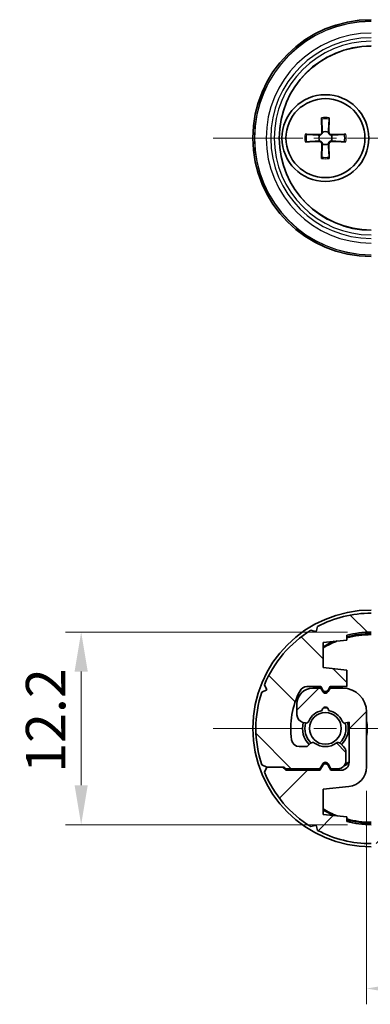
# Model space of a CAD drawing. Units: millimetres. Extents: x 0 to 1659, y 0 to 422.
# Drawn here: x 560 to 582, y 38 to 101 of the extents above; entities that cross this region are included whole.
import ezdxf

# ---------------------------------------------------------------- set-up
doc = ezdxf.new("R2010")
doc.units = ezdxf.units.MM
doc.linetypes.add('CHAIN', pattern=[0.35429999999999995, 0.2362, -0.0295, 0.0591, -0.0295])
doc.layers.get('Defpoints').update_dxf_attribs({"lineweight": 25})
doc.layers.add('Centerline (ISO)', color=7, linetype='Continuous', lineweight=18, true_color=0x80ffff)
doc.layers.add('Hatch (ISO)', color=1, linetype='Continuous', lineweight=18, true_color=0xff0000)
for name, color, linetype, lineweight in [('Dimension (ISO)', 7, 'Continuous', 18), ('Visible (ISO)', 7, 'Continuous', 35), ('Visible Narrow (ISO)', 7, 'Continuous', 25)]:
    doc.layers.add(name, color=color, linetype=linetype, lineweight=lineweight)
doc.styles.add('Note Text (TK)', font='txt')
doc.dimstyles.new('Default - Method 1b (TK)', dxfattribs={"dimtxt": 2.5, "dimasz": 2.5, "dimexe": 1, "dimexo": 1.5, "dimgap": 1, "dimtad": 1, "dimtoh": 1, "dimrnd": 1e-08, "dimdsep": 46, "dimtxsty": 'Note Text (TK)', "dimcen": 0.09, "dimdle": 5, "dimclrd": 100, "dimclre": 100, "dimclrt": 7, "dimadec": 1, "dimazin": 1, "dimtfac": 1, "dimtmove": 0, "dimatfit": 3, "dimfxl": 0, "dimtolj": 1, "dimlwd": -1, "dimlwe": -1, "dimarcsym": 0})

# ---------------------------------------------------------------- blocks, each defined once
blk = doc.blocks.new('*D46')
at = {"layer": 'Defpoints', "color": 0, "transparency": 16777216}
for p in [(581.8285370540514, 61.83819514188482), (563.4673450362135, 49.63819514188482), (581.8285370540514, 49.63819514188482)]:
    blk.add_point(p, dxfattribs=at)
at = {"layer": 'Dimension (ISO)', "color": 100, "transparency": 16777216}
for p, q in [((580.3285370540514, 61.83819514188482), (562.4673450362135, 61.83819514188482)), ((563.4673450362135, 59.33819514188482), (563.4673450362135, 52.13819514188482)), ((580.3285370540514, 49.63819514188482), (562.4673450362135, 49.63819514188482))]:
    blk.add_line(p, q, dxfattribs=at)
for points in [[(563.0506783695469, 59.33819514188482), (563.8840117028801, 59.33819514188482), (563.4673450362135, 61.83819514188482)], [(563.0506783695469, 52.13819514188482), (563.8840117028801, 52.13819514188482), (563.4673450362135, 49.63819514188482)]]:
    blk.add_solid(points, dxfattribs=at)
at = {"layer": 'Dimension (ISO)', "color": 7, "transparency": 16777216, "insert": (561.2173450362134, 52.92569514188479), "char_height": 2.5, "attachment_point": 4, "rotation": 90, "style": 'Note Text (TK)'}
blk.add_mtext('\\A1;12.2', dxfattribs=at)
blk = doc.blocks.new('*D47')
at = {"layer": 'Defpoints', "color": 0, "transparency": 16777216}
for p in [(608.1285370540509, 54.6881951418851), (581.5285370540512, 53.29442959452501), (608.1285370540509, 39.26103561144208)]:
    blk.add_point(p, dxfattribs=at)
at = {"layer": 'Dimension (ISO)', "color": 100, "transparency": 16777216}
for p, q in [((608.1285370540509, 53.1881951418851), (608.1285370540509, 38.26103561144208)), ((581.5285370540512, 51.79442959452501), (581.5285370540512, 38.26103561144208)), ((584.0285370540512, 39.26103561144208), (605.6285370540509, 39.26103561144208))]:
    blk.add_line(p, q, dxfattribs=at)
for points in [[(584.0285370540512, 39.67770227810874), (584.0285370540512, 38.84436894477541), (581.5285370540512, 39.26103561144208)], [(605.6285370540509, 39.67770227810874), (605.6285370540509, 38.84436894477541), (608.1285370540509, 39.26103561144208)]]:
    blk.add_solid(points, dxfattribs=at)
at = {"layer": 'Dimension (ISO)', "color": 7, "transparency": 16777216, "insert": (591.9237075085965, 41.51103561144208), "char_height": 2.5, "attachment_point": 4, "style": 'Note Text (TK)'}
blk.add_mtext('\\A1;26.6', dxfattribs=at)

msp = doc.modelspace()

# ---------------------------------------------------------------- hatches: boundary and pattern name
at = {"layer": 'Hatch (ISO)'}
h = msp.add_hatch(dxfattribs=at)
h.set_pattern_fill('ANSI31', color=256, scale=25.4, angle=90.00021045915, style=0)
h.set_pattern_definition([(135.00021045915, (386.5, -8.000000000000007), (-2.245055783671479, -2.245072276832807), [])])
edge = h.paths.add_edge_path()
edge.add_ellipse((581.8285370540509, 55.73819514188474), major_axis=(-4.44089209850134e-15, 7.300000000000011), ratio=1, start_angle=0, end_angle=27.73439172711652)
edge.add_line((578.4313110991594, 62.19953059296693), (578.3393551770591, 61.86421422684293))
edge.add_line((578.3393551770591, 61.86421422684293), (578.0040388109352, 61.95617014894324))
edge.add_ellipse((581.8285370540509, 55.73819514188479), major_axis=(-3.824498243115801, 6.21797500705846), ratio=1, start_angle=0, end_angle=36.13991020645733)
edge.add_line((575.0728446193026, 58.50417050820391), (575.2179395016354, 58.18819514188458))
edge.add_line((575.2179395016354, 58.18819514188458), (574.901964135316, 58.04310025955184))
edge.add_ellipse((581.8285370540509, 55.73819514188476), major_axis=(-6.926572918734922, 2.304905117667087), ratio=1, start_angle=0, end_angle=36.81103695867834)
edge.add_line((574.901964135316, 53.43329002421768), (575.2179395016356, 53.28819514188488))
edge.add_line((575.2179395016356, 53.28819514188489), (576.2179395016357, 53.28819514188489))
edge.add_line((576.2179395016357, 53.28819514188489), (576.3179395016355, 53.28819514188489))
edge.add_line((576.3179395016355, 53.28819514188489), (576.4179395016354, 53.18819514188493))
edge.add_line((576.4179395016355, 53.18819514188493), (578.578537054051, 53.18819514188493))
edge.add_line((578.578537054051, 53.18819514188493), (578.7553319732941, 53.49441292453405))
edge.add_ellipse((578.9285370540509, 53.39441292453403), major_axis=(-0.1732050807568753, 0.1000000000000223), ratio=1, start_angle=240.0000000000075, end_angle=359.99999999999983, ccw=False)
edge.add_line((579.1017421348079, 53.49441292453403), (579.278537054051, 53.18819514188493))
edge.add_line((579.278537054051, 53.18819514188493), (579.7285370540512, 53.18819514188487))
edge.add_ellipse((579.7285370540512, 53.68819514188492), major_axis=(5.329070518200756e-14, -0.4999999999999982), ratio=1, start_angle=0, end_angle=90.00000000000071)
edge.add_line((580.2285370540512, 53.68819514188498), (580.2285370540512, 54.23108836069809))
edge.add_ellipse((579.7285370540511, 54.23108836069797), major_axis=(0.5000000000000204, 1.226796442210798e-13), ratio=1, start_angle=0, end_angle=44.99999999993913)
edge.add_line((580.0820904446447, 54.58464175129097), (579.8725974334757, 54.79413476246037))
edge.add_ellipse((579.7311760772383, 54.65271340622313), major_axis=(0.1414213562373945, 0.1414213562372241), ratio=1, start_angle=0, end_angle=81.48037574590357)
edge.add_ellipse((578.9285370540509, 55.73819514188488), major_axis=(0.6837295382709763, -0.9246696266752509), ratio=1, start_angle=287.0392485082885, end_angle=360.00000000000017, ccw=False)
edge.add_ellipse((578.1258980308637, 54.65271340622308), major_axis=(0.118909484916696, 0.1608121089869964), ratio=1, start_angle=0, end_angle=81.48037574581356)
edge.add_line((577.9844766746265, 54.79413476246049), (577.8371156978133, 54.64677378564743))
edge.add_ellipse((577.6956943415761, 54.78819514188505), major_axis=(0.1414213562370792, -0.1414213562375311), ratio=1, start_angle=315.0000000000909, end_angle=360.0000000000001, ccw=False)
edge.add_line((577.6956943415761, 54.58819514188506), (577.2746925244251, 54.5881951418849))
edge.add_ellipse((577.2746925244247, 55.08819514188399), major_axis=(3.441691376337986e-13, -0.4999999999999971), ratio=1, start_angle=278.1233302595012, end_angle=360, ccw=False)
edge.add_ellipse((581.8285370540509, 55.73819514188476), major_axis=(-5.048827630671759, -0.720652173912923), ratio=1, start_angle=324.01157647409525, end_angle=360, ccw=False)
edge.add_ellipse((577.7619045405329, 57.88819514188497), major_axis=(-0.4420252732084995, 0.2336956521738377), ratio=1, start_angle=297.8650932662675, end_angle=360.0000000000001, ccw=False)
edge.add_line((577.7619045405329, 58.38819514188497), (578.6285370540511, 58.38819514188548))
edge.add_line((578.628537054051, 58.38819514188548), (578.7553319732942, 58.16857989961454))
edge.add_ellipse((578.928537054051, 58.26857989961444), major_axis=(-0.1732050807569086, -0.09999999999996188), ratio=1, start_angle=0, end_angle=120.0000000000571)
edge.add_line((579.101742134808, 58.16857989961458), (579.2285370540509, 58.38819514188491))
edge.add_line((579.228537054051, 58.38819514188491), (580.2785370540512, 58.38819514188486))
edge.add_line((580.2785370540512, 58.38819514188486), (580.2785370540511, 59.43819514188453))
edge.add_line((580.2785370540511, 59.43819514188453), (578.7785370540514, 59.58819514188456))
edge.add_line((578.7785370540514, 59.58819514188456), (578.7785370540507, 61.18819514188464))
edge.add_line((578.7785370540507, 61.18819514188464), (580.2785370540508, 61.33819514188456))
edge.add_line((580.2785370540508, 61.33819514188456), (580.2785370540507, 61.63798327367385))
edge.add_ellipse((581.8285370540509, 55.73819514188474), major_axis=(-1.550000000000187, 5.899788131789105), ratio=1, start_angle=345.27983463732596, end_angle=360, ccw=False)
edge.add_line((581.8285370540509, 61.83819514188475), (607.8285370540509, 61.83819514188479))
edge.add_ellipse((607.8285370540509, 55.73819514188497), major_axis=(-4.440892098501223e-15, 6.099999999999954), ratio=1, start_angle=345.2798346373272, end_angle=360, ccw=False)
edge.add_line((609.378537054051, 61.63798327367405), (609.378537054051, 61.33819514188473))
edge.add_line((609.378537054051, 61.33819514188473), (610.8785370540511, 61.18819514188481))
edge.add_line((610.8785370540511, 61.18819514188481), (610.8785370540505, 59.58819514188473))
edge.add_line((610.8785370540506, 59.58819514188473), (609.2541574052747, 59.42575717700714))
edge.add_ellipse((609.3785370540509, 58.1819606892447), major_axis=(-0.124379648776265, 1.243796487762491), ratio=1, start_angle=0, end_angle=84.28940686250456)
edge.add_line((608.1285370540509, 58.18196068924458), (608.1285370540509, 54.6881951418851))
edge.add_ellipse((609.6285370540509, 54.68819514188515), major_axis=(-1.500000000000004, -5.939693181744603e-14), ratio=1, start_angle=0, end_angle=89.99999999999594)
edge.add_line((609.6285370540509, 53.18819514188515), (610.428537054051, 53.18819514188538))
edge.add_line((610.428537054051, 53.18819514188538), (610.5553319732942, 53.40781038415587))
edge.add_ellipse((610.7285370540509, 53.30781038415585), major_axis=(-0.1732050807568598, 0.1000000000000467), ratio=1, start_angle=239.9999999999987, end_angle=360.00000000000017, ccw=False)
edge.add_line((610.9017421348078, 53.4078103841558), (611.0285370540511, 53.18819514188504))
edge.add_line((611.0285370540512, 53.18819514188504), (611.528537054051, 53.18819514188504))
edge.add_ellipse((611.5285370540508, 54.1881951418851), major_axis=(-2.220446049250215e-15, -0.9999999999999991), ratio=1, start_angle=0, end_angle=90.00000000000018)
edge.add_line((612.528537054051, 54.1881951418851), (612.528537054051, 54.8722231015194))
edge.add_ellipse((612.0285370540508, 54.8722231015194), major_axis=(0.4999999999999982, -1.110223024625106e-15), ratio=1, start_angle=0, end_angle=75.00000000000612)
edge.add_line((612.1579465766021, 55.35518601466395), (612.0181475150512, 55.39264506030911))
edge.add_ellipse((611.9663837060307, 55.19945989505134), major_axis=(0.05176380902049755, 0.193185165257815), ratio=1, start_angle=0, end_angle=81.48037574585473)
edge.add_ellipse((610.7285370540509, 55.73819514188482), major_axis=(1.054461962798088, -0.4589226176731789), ratio=1, start_angle=303.49670820525455, end_angle=360.00000000000006, ccw=False)
edge.add_ellipse((610.7285370540509, 54.58819514188479), major_axis=(0.1992424215198164, 0.01739130434785797), ratio=1, start_angle=170.0229160488695, end_angle=360.00000000000006, ccw=False)
edge.add_ellipse((610.7285370540509, 55.73819514188482), major_axis=(-0.1992424215198008, -1.132608695652171), ratio=1, start_angle=303.4967082052682, end_angle=359.9999999999993, ccw=False)
edge.add_ellipse((609.4906904020712, 55.19945989505106), major_axis=(0.1833846891822733, 0.07981262916055724), ratio=1, start_angle=5.088887490341627e-14, end_angle=81.48037574587367)
edge.add_line((609.4389265930506, 55.39264506030885), (609.2285370540509, 55.3362713532378))
edge.add_line((609.228537054051, 55.3362713532378), (609.228537054051, 57.88819514188514))
edge.add_ellipse((609.7285370540509, 57.8881951418852), major_axis=(-0.499999999999996, -5.953570969552407e-14), ratio=1, start_angle=269.999999999986, end_angle=360.0000000000001, ccw=False)
edge.add_line((609.7285370540509, 58.3881951418852), (610.3785370540508, 58.38819514188508))
edge.add_line((610.3785370540508, 58.38819514188508), (610.5553319732942, 58.08197735923604))
edge.add_ellipse((610.728537054051, 58.18197735923604), major_axis=(-0.1732050807568863, -0.09999999999999877), ratio=1, start_angle=0, end_angle=119.9999999999927)
edge.add_line((610.9017421348079, 58.08197735923601), (611.0785370540509, 58.38819514188508))
edge.add_line((611.0785370540509, 58.38819514188508), (613.2391346064659, 58.3881951418852))
edge.add_line((613.2391346064659, 58.3881951418852), (613.4391346064663, 58.18819514188481))
edge.add_line((613.4391346064664, 58.18819514188481), (614.4391346064663, 58.18819514188481))
edge.add_line((614.4391346064663, 58.18819514188481), (614.5842294887992, 58.50417050820408))
edge.add_ellipse((607.8285370540509, 55.73819514188493), major_axis=(6.755692434748302, 2.765975366319148), ratio=1, start_angle=0, end_angle=36.13991020645056)
edge.add_line((611.6530352971674, 61.95617014894295), (611.3177189310431, 61.86421422684274))
edge.add_line((611.3177189310433, 61.86421422684275), (611.2257630089431, 62.19953059296677))
edge.add_ellipse((607.8285370540509, 55.73819514188495), major_axis=(3.397225954892145, 6.461335451081823), ratio=1, start_angle=0, end_angle=27.73439172712212)
edge.add_line((607.8285370540509, 63.03819514188492), (581.8285370540509, 63.03819514188475))
h = msp.add_hatch(dxfattribs=at)
h.set_pattern_fill('ANSI31', color=256, scale=25.4, style=0)
h.set_pattern_definition([(45, (386.5, -8.000000000000007), (-2.245064030267288, 2.245064030267288), [])])
edge = h.paths.add_edge_path()
edge.add_ellipse((607.8285370540511, 55.73819514188485), major_axis=(4.440892098500632e-15, -7.300000000000011), ratio=1, start_angle=0, end_angle=27.73439172711652)
edge.add_line((611.2257630089426, 49.27685969080266), (611.3177189310429, 49.61217605692666))
edge.add_line((611.3177189310429, 49.61217605692666), (611.6530352971669, 49.52022013482635))
edge.add_ellipse((607.8285370540511, 55.73819514188479), major_axis=(3.824498243115801, -6.21797500705846), ratio=1, start_angle=0, end_angle=36.13991020645732)
edge.add_line((614.5842294887995, 52.97221977556568), (614.4391346064666, 53.28819514188501))
edge.add_line((614.4391346064666, 53.288195141885), (614.755109972786, 53.43329002421773))
edge.add_ellipse((607.8285370540511, 55.73819514188482), major_axis=(6.926572918734922, -2.304905117667087), ratio=1, start_angle=2.178462110591451e-15, end_angle=36.81103695867838)
edge.add_line((614.755109972786, 58.0431002595519), (614.4391346064665, 58.1881951418847))
edge.add_line((614.4391346064665, 58.1881951418847), (613.4391346064664, 58.1881951418847))
edge.add_line((613.4391346064664, 58.1881951418847), (613.3391346064666, 58.1881951418847))
edge.add_line((613.3391346064666, 58.1881951418847), (613.2391346064667, 58.28819514188466))
edge.add_line((613.2391346064666, 58.28819514188466), (611.078537054051, 58.28819514188466))
edge.add_line((611.0785370540511, 58.28819514188466), (610.901742134808, 57.98197735923554))
edge.add_ellipse((610.7285370540511, 58.08197735923556), major_axis=(0.1732050807568753, -0.1000000000000223), ratio=1, start_angle=240.0000000000075, end_angle=360, ccw=False)
edge.add_line((610.5553319732942, 57.98197735923556), (610.3785370540511, 58.28819514188466))
edge.add_line((610.3785370540511, 58.28819514188466), (609.9285370540508, 58.28819514188472))
edge.add_ellipse((609.9285370540508, 57.78819514188466), major_axis=(-5.329070518200751e-14, 0.4999999999999982), ratio=1, start_angle=0, end_angle=90.00000000000071)
edge.add_line((609.4285370540508, 57.78819514188461), (609.4285370540508, 57.2453019230715))
edge.add_ellipse((609.9285370540509, 57.24530192307162), major_axis=(-0.5000000000000204, -1.226796442210798e-13), ratio=1, start_angle=0, end_angle=44.99999999993913)
edge.add_line((609.5749836634574, 56.89174853247862), (609.7844766746264, 56.68225552130922))
edge.add_ellipse((609.9258980308638, 56.82367687754645), major_axis=(-0.1414213562373945, -0.1414213562372241), ratio=1, start_angle=0, end_angle=81.48037574590357)
edge.add_ellipse((610.7285370540511, 55.73819514188472), major_axis=(-0.6837295382709763, 0.9246696266752509), ratio=1, start_angle=287.0392485082885, end_angle=360.00000000000017, ccw=False)
edge.add_ellipse((611.5311760772383, 56.82367687754651), major_axis=(-0.118909484916696, -0.1608121089869964), ratio=1, start_angle=0, end_angle=81.48037574581356)
edge.add_line((611.6725974334755, 56.68225552130908), (611.8199584102888, 56.82961649812216))
edge.add_ellipse((611.961379766526, 56.68819514188453), major_axis=(-0.1414213562370792, 0.1414213562375311), ratio=1, start_angle=315.0000000000909, end_angle=360.0000000000001, ccw=False)
edge.add_line((611.9613797665261, 56.88819514188452), (612.3823815836771, 56.88819514188467))
edge.add_ellipse((612.3823815836774, 56.3881951418856), major_axis=(-3.441691376337986e-13, 0.4999999999999971), ratio=1, start_angle=278.1233302595012, end_angle=360, ccw=False)
edge.add_ellipse((607.8285370540511, 55.73819514188482), major_axis=(5.048827630671759, 0.720652173912923), ratio=1, start_angle=324.01157647409525, end_angle=360, ccw=False)
edge.add_ellipse((611.8951695675693, 53.58819514188462), major_axis=(0.4420252732084995, -0.2336956521738377), ratio=1, start_angle=297.8650932662675, end_angle=360.0000000000001, ccw=False)
edge.add_line((611.8951695675693, 53.08819514188461), (611.0285370540512, 53.0881951418841))
edge.add_line((611.0285370540512, 53.08819514188411), (610.9017421348079, 53.30781038415505))
edge.add_ellipse((610.728537054051, 53.20781038415515), major_axis=(0.1732050807569086, 0.09999999999996188), ratio=1, start_angle=0, end_angle=120.0000000000571)
edge.add_line((610.5553319732941, 53.30781038415501), (610.4285370540512, 53.08819514188468))
edge.add_line((610.4285370540512, 53.08819514188468), (609.3785370540509, 53.08819514188473))
edge.add_line((609.3785370540509, 53.08819514188473), (609.378537054051, 52.03819514188506))
edge.add_line((609.378537054051, 52.03819514188506), (610.8785370540506, 51.88819514188503))
edge.add_line((610.8785370540508, 51.88819514188502), (610.8785370540513, 50.28819514188494))
edge.add_line((610.8785370540513, 50.28819514188495), (609.3785370540512, 50.13819514188503))
edge.add_line((609.3785370540513, 50.13819514188502), (609.3785370540513, 49.83840701009574))
edge.add_ellipse((607.8285370540511, 55.73819514188485), major_axis=(1.550000000000187, -5.899788131789105), ratio=1, start_angle=345.279834637326, end_angle=360, ccw=False)
edge.add_line((607.8285370540511, 49.63819514188484), (581.8285370540511, 49.63819514188479))
edge.add_ellipse((581.8285370540511, 55.73819514188462), major_axis=(4.44089209850063e-15, -6.099999999999954), ratio=1, start_angle=345.2798346373272, end_angle=360, ccw=False)
edge.add_line((580.2785370540511, 49.83840701009554), (580.2785370540511, 50.13819514188486))
edge.add_line((580.2785370540511, 50.13819514188486), (578.778537054051, 50.28819514188478))
edge.add_line((578.778537054051, 50.28819514188477), (578.7785370540515, 51.88819514188485))
edge.add_line((578.7785370540515, 51.88819514188485), (580.4029167028275, 52.05063310676245))
edge.add_ellipse((580.2785370540512, 53.29442959452489), major_axis=(0.124379648776265, -1.243796487762491), ratio=1, start_angle=0, end_angle=84.28940686250456)
edge.add_line((581.5285370540512, 53.294429594525), (581.5285370540512, 56.78819514188449))
edge.add_ellipse((580.0285370540512, 56.78819514188442), major_axis=(1.500000000000004, 5.939693181744587e-14), ratio=1, start_angle=0, end_angle=89.99999999999595)
edge.add_line((580.0285370540512, 58.28819514188444), (579.228537054051, 58.28819514188421))
edge.add_line((579.2285370540511, 58.28819514188421), (579.101742134808, 58.06857989961372))
edge.add_ellipse((578.9285370540512, 58.16857989961374), major_axis=(0.1732050807568598, -0.1000000000000467), ratio=1, start_angle=239.9999999999987, end_angle=360.0000000000002, ccw=False)
edge.add_line((578.7553319732942, 58.06857989961379), (578.628537054051, 58.28819514188455))
edge.add_line((578.628537054051, 58.28819514188455), (578.1285370540512, 58.28819514188455))
edge.add_ellipse((578.1285370540512, 57.28819514188449), major_axis=(2.220446049250312e-15, 0.9999999999999991), ratio=1, start_angle=0, end_angle=90.00000000000018)
edge.add_line((577.1285370540512, 57.28819514188449), (577.1285370540512, 56.60416718225019))
edge.add_ellipse((577.6285370540512, 56.60416718225019), major_axis=(-0.4999999999999982, 1.110223024625156e-15), ratio=1, start_angle=0, end_angle=75.00000000000612)
edge.add_line((577.4991275315, 56.12120426910564), (577.6389265930509, 56.08374522346048))
edge.add_ellipse((577.6906904020714, 56.27693038871825), major_axis=(-0.05176380902049755, -0.193185165257815), ratio=1, start_angle=0, end_angle=81.48037574585473)
edge.add_ellipse((578.9285370540512, 55.73819514188476), major_axis=(-1.054461962798088, 0.4589226176731789), ratio=1, start_angle=303.49670820525455, end_angle=360.00000000000006, ccw=False)
edge.add_ellipse((578.9285370540512, 56.8881951418848), major_axis=(-0.1992424215198164, -0.01739130434785797), ratio=1, start_angle=170.0229160488695, end_angle=360.00000000000006, ccw=False)
edge.add_ellipse((578.9285370540512, 55.73819514188477), major_axis=(0.1992424215198008, 1.132608695652171), ratio=1, start_angle=303.4967082052682, end_angle=359.9999999999993, ccw=False)
edge.add_ellipse((580.1663837060308, 56.27693038871853), major_axis=(-0.1833846891822733, -0.07981262916055724), ratio=1, start_angle=5.088887490341627e-14, end_angle=81.48037574587367)
edge.add_line((580.2181475150514, 56.08374522346073), (580.4285370540512, 56.14011893053179))
edge.add_line((580.4285370540512, 56.14011893053179), (580.4285370540512, 53.58819514188445))
edge.add_ellipse((579.9285370540512, 53.58819514188439), major_axis=(0.499999999999996, 5.953570969552402e-14), ratio=1, start_angle=269.999999999986, end_angle=360, ccw=False)
edge.add_line((579.9285370540512, 53.08819514188439), (579.2785370540513, 53.0881951418845))
edge.add_line((579.2785370540513, 53.0881951418845), (579.1017421348079, 53.39441292453355))
edge.add_ellipse((578.928537054051, 53.29441292453355), major_axis=(0.1732050807568863, 0.09999999999999877), ratio=1, start_angle=0, end_angle=119.9999999999927)
edge.add_line((578.7553319732941, 53.39441292453358), (578.5785370540511, 53.0881951418845))
edge.add_line((578.5785370540511, 53.0881951418845), (576.4179395016362, 53.08819514188438))
edge.add_line((576.4179395016362, 53.08819514188439), (576.2179395016358, 53.28819514188478))
edge.add_line((576.2179395016357, 53.28819514188478), (575.2179395016358, 53.28819514188478))
edge.add_line((575.2179395016358, 53.28819514188478), (575.0728446193028, 52.97221977556551))
edge.add_ellipse((581.8285370540511, 55.73819514188465), major_axis=(-6.755692434748302, -2.765975366319148), ratio=1, start_angle=0, end_angle=36.13991020645056)
edge.add_line((578.0040388109346, 49.52022013482662), (578.3393551770589, 49.61217605692683))
edge.add_line((578.3393551770589, 49.61217605692683), (578.4313110991591, 49.27685969080282))
edge.add_ellipse((581.8285370540511, 55.73819514188464), major_axis=(-3.397225954892145, -6.461335451081823), ratio=1, start_angle=0, end_angle=27.73439172712212)
edge.add_line((581.8285370540511, 48.43819514188467), (607.8285370540511, 48.43819514188484))

# ---------------------------------------------------------------- linework, layer by layer
at = {"layer": 'Centerline (ISO)', "linetype": 'CHAIN', "ltscale": 23.99096870422363}
for p, q in [((571.8285370540511, 93.13594426532921), (617.8285370540511, 93.13594426532913)), ((571.828537054051, 55.73819514188478), (617.8285370540511, 55.7381951418847))]:
    msp.add_line(p, q, dxfattribs=at)
at = {"layer": 'Visible (ISO)'}
for p, q in [((578.6871104580393, 94.42290147113508), (578.7086404676496, 93.51416608025795)), ((579.169963650063, 94.42290147113508), (579.1484336404526, 93.51416608025795)), ((577.641579848244, 93.3773708613397), (578.5503152391211, 93.35584085172943)), ((580.2154942598584, 93.3773708613397), (579.3067588689812, 93.35584085172943)), ((577.641579848244, 92.89451766931614), (578.5503152391211, 92.91604767892642)), ((578.6871104580393, 91.84898705952074), (578.7086404676496, 92.75772245039789)), ((579.169963650063, 91.84898705952074), (579.1484336404526, 92.75772245039789)), ((580.2154942598584, 92.89451766931614), (579.3067588689812, 92.91604767892642)), ((578.3393551770592, 61.86421422684293), (578.0040388109353, 61.95617014894322)), ((578.4313110991595, 62.19953059296692), (578.3393551770592, 61.86421422684293)), ((578.7785370540508, 61.18819514188464), (580.278537054051, 61.33819514188455)), ((578.7785370540515, 59.58819514188456), (578.7785370540508, 61.18819514188464)), ((580.278537054051, 61.33819514188455), (580.278537054051, 61.63798327367383)), ((580.2785370540512, 59.43819514188453), (578.7785370540515, 59.58819514188456)), ((580.2785370540513, 58.38819514188486), (580.2785370540512, 59.43819514188453)), ((575.2179395016357, 58.18819514188458), (574.9019641353162, 58.04310025955184)), ((575.0728446193028, 58.50417050820391), (575.2179395016357, 58.18819514188458)), ((577.761904540533, 58.38819514188497), (578.6285370540511, 58.38819514188548)), ((578.628537054051, 58.28819514188455), (578.1285370540512, 58.28819514188455)), ((578.6285370540511, 58.38819514188548), (578.7553319732943, 58.16857989961454)), ((578.7553319732941, 58.0685798996137), (578.628537054051, 58.28819514188455)), ((579.1017421348082, 58.16857989961454), (579.2285370540511, 58.38819514188491)), ((579.2285370540511, 58.2881951418842), (579.101742134808, 58.0685798996137)), ((579.2285370540511, 58.38819514188491), (580.2785370540513, 58.38819514188486)), ((580.0285370540512, 58.28819514188444), (579.2285370540511, 58.2881951418842)), ((577.1285370540512, 57.28819514188449), (577.1285370540512, 56.60416718225017)), ((581.5285370540512, 53.294429594525), (581.5285370540512, 56.78819514188449)), ((580.2181475150514, 56.0837452234608), (580.4285370540512, 56.14011893053179)), ((580.4285370540512, 56.14011893053179), (580.4285370540512, 53.58819514188444)), ((577.4991275315, 56.12120426910563), (577.6389265930509, 56.08374522346048)), ((577.6956943415762, 54.5881951418849), (577.2746925244252, 54.5881951418849)), ((577.9844766746268, 54.79413476246048), (577.8371156978134, 54.64677378564743)), ((580.0820904446449, 54.58464175129102), (579.8725974334759, 54.79413476246037)), ((580.2285370540515, 53.68819514188498), (580.2285370540513, 54.23108836069809)), ((574.9019641353162, 53.43329002421769), (575.2179395016358, 53.28819514188489)), ((575.2179395016358, 53.28819514188477), (575.0728446193028, 52.9722197755655)), ((576.2179395016357, 53.28819514188477), (575.2179395016358, 53.28819514188477)), ((575.2179395016358, 53.28819514188489), (576.3179395016357, 53.28819514188489)), ((576.4179395016362, 53.08819514188438), (576.2179395016357, 53.28819514188477)), ((576.3179395016357, 53.28819514188489), (576.4179395016356, 53.18819514188493)), ((576.4179395016356, 53.18819514188493), (578.5785370540511, 53.18819514188493)), ((578.5785370540511, 53.0881951418845), (576.4179395016362, 53.08819514188438)), ((578.5785370540511, 53.18819514188493), (578.7553319732942, 53.49441292453406)), ((578.7553319732941, 53.39441292453356), (578.5785370540511, 53.0881951418845)), ((579.1017421348081, 53.49441292453403), (579.2785370540512, 53.18819514188493)), ((579.2785370540513, 53.0881951418845), (579.1017421348079, 53.39441292453355)), ((579.2785370540512, 53.18819514188493), (579.7285370540515, 53.18819514188487)), ((579.928537054051, 53.0881951418845), (579.2785370540513, 53.0881951418845)), ((578.7785370540515, 51.88819514188485), (580.4029167028275, 52.05063310676245)), ((578.778537054051, 50.28819514188477), (578.7785370540515, 51.88819514188485)), ((580.2785370540511, 50.13819514188486), (578.778537054051, 50.28819514188477)), ((580.2785370540511, 49.83840701009553), (580.2785370540511, 50.13819514188486)), ((578.0040388109346, 49.52022013482662), (578.3393551770589, 49.61217605692683)), ((578.3393551770589, 49.61217605692683), (578.431311099159, 49.27685969080282))]:
    msp.add_line(p, q, dxfattribs=at)
for centre, radius in [((578.928537054051, 93.13594426532771), 2.750000000000004), ((578.9285370540512, 93.13594426532791), 2.500000000000005), ((578.928537054051, 55.73819514188476), 1.005000000000002)]:
    msp.add_circle(centre, radius, dxfattribs=at)
for centre, radius, start, end in [((581.8285370540511, 93.13594426532919), 7.50000000000001, 90, 270), ((581.8285370540511, 93.13594426532771), 5.823935049303178, 90, 270), ((578.9285370540512, 93.13594426532842), 0.4118862002178216, 152.4107135490762, 207.5892864509254), ((578.5539795092208, 93.51050181015827), 0.1547043597882537, 268.6427864907437, 1.357213509250166), ((578.9285370540512, 93.13594426532842), 0.4118862002178217, 62.41071354907126, 117.5892864509221), ((579.3030945988814, 93.51050181015827), 0.1547043597882537, 178.6427864907434, 271.3572135092432), ((578.9285370540512, 93.13594426532842), 0.411886200217822, 332.4107135490761, 27.58928645092548), ((578.5539795092208, 92.76138672049757), 0.1547043597882537, 358.6427864907433, 91.35721350924322), ((578.9285370540512, 93.13594426532842), 0.4118862002178217, 242.4107135490713, 297.589286450922), ((579.3030945988814, 92.76138672049757), 0.1547043597882538, 88.64278649074376, 181.3572135092501), ((581.828537054051, 55.73819514188475), 7.50000000000001, 90, 270), ((581.8285370540511, 55.73819514188474), 7.300000000000003, 90, 117.7343917271165), ((581.828537054051, 55.73819514188479), 7.299999999999933, 121.5944815206594, 157.7343917271177), ((581.8285370540511, 55.73819514188474), 6.100000000000007, 90, 104.7201653626729), ((581.828537054051, 55.73819514188477), 5.942398285736878, 111.2047083108921, 120.8812740348422), ((581.8285370540511, 55.7381951418846), 6.000000000000197, 113.0787256955971, 120.5528775483601), ((581.828537054051, 55.73819514188474), 6.00000000000002, 90, 104.9711909959508), ((581.828537054051, 55.73819514188468), 5.942398285736962, 90, 105.119759100575), ((581.8285370540511, 55.73819514188476), 7.299999999999986, 161.5944815206601, 198.4055184793393), ((581.8285370540511, 55.73819514188476), 5.099999999999994, 152.1349067337235, 188.1233302596285), ((578.1285370540512, 57.28819514188449), 0.9999999999999992, 90, 180), ((577.761904540533, 57.88819514188497), 0.5000000000000028, 90, 152.134906733731), ((578.928537054051, 55.73819514188478), 2.647601714263103, 96.27648795768316, 105.6057014998604), ((578.928537054051, 55.73819514188496), 2.589999999999807, 95.71528606244098, 100.0827330915828), ((578.9285370540512, 58.26857989961444), 0.1999999999999984, 209.9999999999873, 330.0000000000428), ((578.9285370540512, 58.16857989961373), 0.1999999999999991, 209.9999999999823, 329.9999999999837), ((578.928537054051, 55.73819514188497), 2.589999999999797, 79.91726690837764, 84.28471393755903), ((578.928537054051, 55.73819514188484), 2.647601714263041, 74.39429850012263, 83.72351204231684), ((580.0285370540512, 56.78819514188442), 1.500000000000004, 0, 90), ((578.9285370540515, 55.7381951418842), 2.590000000000774, 131.7222316528321, 136.474108957062), ((578.9285370540506, 55.73819514188526), 2.647601714262452, 128.7553636403856, 133.6017797447452), ((578.9285370540512, 55.73819514188476), 1.149999999999999, 99.97708395110962, 156.4803757458566), ((578.9285370540512, 56.88819514188479), 0.2, 355.011458024434, 184.9885419755609), ((578.928537054051, 55.73819514188475), 1.30000000000001, 83.79798075507254, 96.20201924491764), ((578.9285370540512, 55.73819514188476), 1.149999999999995, 23.51962425415715, 80.02291604889035), ((577.6285370540512, 56.60416718225017), 0.4999999999999982, 180, 255.0000000000055), ((577.6906904020714, 56.27693038871823), 0.1999999999999994, 255.0000000000021, 336.4803757458542), ((580.1663837060308, 56.27693038871852), 0.1999999999999989, 203.5196242541457, 285.0000000000182), ((578.928537054051, 55.73819514188476), 2.647601714263123, 349.1188338009551, 10.88116619904546), ((578.928537054051, 55.73819514188476), 1.450000000000002, 165.0000000000014, 224.9999999999896), ((578.928537054051, 55.73819514188476), 1.300000000000001, 164.8631375070231, 225.136862492973), ((578.928537054051, 55.73819514188476), 1.300000000000001, 314.8631375070274, 15.13686249298982), ((578.928537054051, 55.73819514188476), 1.450000000000008, 315.0000000000048, 15.00000000001097), ((577.2746925244248, 55.08819514188399), 0.4999999999999966, 188.1233302595419, 270.0000000000391), ((577.6956943415762, 54.78819514188505), 0.199999999999993, 269.9999999999902, 314.9999999999083), ((578.1258980308639, 54.65271340622308), 0.1999999999999982, 53.51962425414105, 134.9999999999506), ((578.9285370540512, 55.73819514188488), 1.149999999999992, 233.5196242541451, 306.480375745859), ((579.7311760772384, 54.65271340622314), 0.1999999999999989, 44.99999999996656, 126.4803757458763), ((579.7285370540512, 54.23108836069797), 0.5000000000000199, 0, 44.99999999995334), ((579.7285370540515, 53.68819514188492), 0.4999999999999977, 270.0000000000032, 0), ((581.8285370540582, 55.73819514188813), 6.000000000007936, 204.7457101148326, 206.210269464197), ((581.8285370540235, 55.73819514187143), 5.942398285706297, 205.4117052485992, 206.4840007018224), ((578.928537054051, 55.73819514188482), 2.647601714263172, 254.3942985001431, 262.703884874627), ((578.928537054051, 55.73819514188521), 2.590000000000451, 259.917266908424, 263.2380707762744), ((578.9285370540512, 53.39441292453404), 0.1999999999999998, 30.00000000000097, 149.9999999999924), ((578.928537054051, 53.29441292453355), 0.1999999999999982, 30.00000000000097, 149.9999999999957), ((578.928537054051, 55.73819514188489), 2.590000000000139, 276.7619292237289, 280.082733091576), ((578.928537054051, 55.73819514188472), 2.647601714263085, 277.2961151253763, 285.6057014998503), ((579.9285370540512, 53.58819514188438), 0.499999999999996, 269.9999999999968, 0), ((578.9285370540509, 55.7381951418849), 2.64760171426329, 296.6361496162598, 304.4824036572255), ((578.928537054051, 55.73819514188471), 2.589999999999939, 298.8495489483605, 305.3908210554283), ((580.2785370540512, 53.29442959452489), 1.250000000000006, 275.7105931375006, 0), ((581.8285370540511, 55.73819514188465), 7.299999999999985, 202.2656082728821, 238.4055184793331), ((581.8285370540509, 55.7381951418845), 5.942398285736607, 239.1187259651583, 248.7952916891113), ((581.8285370540509, 55.73819514188451), 5.999999999999735, 239.4471224516431, 246.9212743044032), ((581.828537054051, 55.73819514188482), 5.942398285736959, 254.8802408994283, 270), ((581.828537054051, 55.73819514188485), 6.000000000000107, 255.0288090040525, 270), ((581.8285370540511, 55.73819514188462), 7.299999999999969, 242.2656082728764, 270), ((581.8285370540511, 55.73819514188462), 6.099999999999954, 255.2798346373272, 270)]:
    msp.add_arc(centre, radius, start, end, dxfattribs=at)
for points, knots in [([(578.6900981241397, 94.33597833254308), (578.6898317034587, 94.3405372919047), (578.6895173682224, 94.34717288316855), (578.6888888939327, 94.36247975264502), (578.6884669303843, 94.37444614578837), (578.6877811468883, 94.39665476496626), (578.6873960670451, 94.41084652939526), (578.6871104580393, 94.42290147113508)], [0.03282987291514623, 0.03282987291514623, 0.03282987291514623, 0.03282987291514623, 0.03571895066697935, 0.03571895066697935, 0.03930932784839504, 0.03930932784839504, 0.0429268252370521, 0.0429268252370521, 0.0429268252370521, 0.0429268252370521]), ([(579.169963650063, 94.42290147113508), (579.1696780410572, 94.41084652939526), (579.1692929612141, 94.39665476496626), (579.1686071777181, 94.37444614578837), (579.1681852141696, 94.36247975264502), (579.16755673988, 94.34717288316855), (579.1672424046436, 94.3405372919047), (579.1669759839626, 94.33597833254308)], [0.01431872308174391, 0.01431872308174391, 0.01431872308174391, 0.01431872308174391, 0.01793622047040097, 0.01793622047040097, 0.02152659765181666, 0.02152659765181666, 0.02441567540364976, 0.02441567540364976, 0.02441567540364976, 0.02441567540364976]), ([(577.641579848244, 93.3773708613397), (577.6536347899838, 93.37708525233393), (577.6678265544128, 93.37670017249084), (577.6900351735907, 93.37601438899483), (577.702001566734, 93.3755924254464), (577.7173084362105, 93.37496395115673), (577.7239440274743, 93.37464961592036), (577.728502986836, 93.37438319523935)], [0.0143187230817439, 0.0143187230817439, 0.0143187230817439, 0.0143187230817439, 0.01793622047040095, 0.01793622047040095, 0.02152659765181665, 0.02152659765181665, 0.02441567540364976, 0.02441567540364976, 0.02441567540364976, 0.02441567540364976]), ([(578.7377800668623, 93.50099496559969), (578.7373526895032, 93.49120956596514), (578.7361333611207, 93.48154252539015), (578.7309861624066, 93.45641826730892), (578.7251593584806, 93.43933847637811), (578.7081030390914, 93.40725065174118), (578.6968699154672, 93.39223409213187), (578.6722472272477, 93.36761140391235), (578.6572306676384, 93.35637828028817), (578.6251428430014, 93.33932196089901), (578.6080630520706, 93.33349515697302), (578.5829387939893, 93.32834795825897), (578.5732717534145, 93.3271286298764), (578.5634863537799, 93.32670125251718)], [0.0817761992033033, 0.0817761992033033, 0.0817761992033033, 0.0817761992033033, 0.08483273708361219, 0.08483273708361219, 0.09005599802693282, 0.09005599802693282, 0.09527925897025342, 0.09527925897025342, 0.100502519913574, 0.100502519913574, 0.1057257808568947, 0.1057257808568947, 0.1087823187372036, 0.1087823187372036, 0.1087823187372036, 0.1087823187372036]), ([(578.5634863537799, 92.94518727813963), (578.5732717534145, 92.94475990078044), (578.5829387939893, 92.94354057239786), (578.6080630520706, 92.93839337368382), (578.6251428430014, 92.93256656975782), (578.6572306676384, 92.91551025036867), (578.6722472272477, 92.90427712674452), (578.6968699154672, 92.879654438525), (578.7081030390914, 92.86463787891569), (578.7251593584806, 92.83255005427873), (578.7309861624066, 92.81547026334792), (578.7361333611207, 92.79034600526668), (578.7373526895032, 92.7806789646917), (578.7377800668623, 92.77089356505715)], [0.08177619920330328, 0.08177619920330328, 0.08177619920330328, 0.08177619920330328, 0.08483273708361219, 0.08483273708361219, 0.09005599802693282, 0.09005599802693282, 0.09527925897025342, 0.09527925897025342, 0.100502519913574, 0.100502519913574, 0.1057257808568946, 0.1057257808568946, 0.1087823187372035, 0.1087823187372035, 0.1087823187372035, 0.1087823187372035]), ([(579.2935877543224, 93.32670125251718), (579.2838023546879, 93.3271286298764), (579.2741353141129, 93.32834795825897), (579.2490110560316, 93.33349515697302), (579.2319312651008, 93.33932196089901), (579.1998434404638, 93.35637828028817), (579.1848268808546, 93.36761140391235), (579.1602041926351, 93.39223409213187), (579.1489710690109, 93.40725065174118), (579.1319147496217, 93.43933847637811), (579.1260879456958, 93.45641826730892), (579.1209407469817, 93.48154252539015), (579.119721418599, 93.49120956596514), (579.1192940412399, 93.50099496559969)], [0.08177619920330328, 0.08177619920330328, 0.08177619920330328, 0.08177619920330328, 0.08483273708361219, 0.08483273708361219, 0.09005599802693282, 0.09005599802693282, 0.09527925897025342, 0.09527925897025342, 0.100502519913574, 0.100502519913574, 0.1057257808568946, 0.1057257808568946, 0.1087823187372035, 0.1087823187372035, 0.1087823187372035, 0.1087823187372035]), ([(579.1192940412399, 92.77089356505715), (579.119721418599, 92.7806789646917), (579.1209407469817, 92.79034600526668), (579.1260879456958, 92.81547026334792), (579.1319147496217, 92.83255005427873), (579.1489710690109, 92.86463787891569), (579.1602041926351, 92.879654438525), (579.1848268808546, 92.90427712674452), (579.1998434404638, 92.91551025036867), (579.2319312651008, 92.93256656975782), (579.2490110560316, 92.93839337368382), (579.2741353141129, 92.94354057239786), (579.2838023546879, 92.94475990078044), (579.2935877543224, 92.94518727813963)], [0.0817761992033033, 0.0817761992033033, 0.0817761992033033, 0.0817761992033033, 0.08483273708361219, 0.08483273708361219, 0.09005599802693282, 0.09005599802693282, 0.09527925897025342, 0.09527925897025342, 0.100502519913574, 0.100502519913574, 0.1057257808568947, 0.1057257808568947, 0.1087823187372036, 0.1087823187372036, 0.1087823187372036, 0.1087823187372036]), ([(580.1285711212663, 93.37438319523935), (580.1331300806279, 93.37464961592036), (580.1397656718918, 93.37496395115673), (580.1550725413682, 93.3755924254464), (580.1670389345115, 93.37601438899483), (580.1892475536895, 93.37670017249084), (580.2034393181185, 93.37708525233393), (580.2154942598584, 93.3773708613397)], [0.03282987291514624, 0.03282987291514624, 0.03282987291514624, 0.03282987291514624, 0.03571895066697933, 0.03571895066697933, 0.03930932784839502, 0.03930932784839502, 0.04292682523705208, 0.04292682523705208, 0.04292682523705208, 0.04292682523705208]), ([(577.728502986836, 92.89750533541653), (577.7239440274743, 92.89723891473548), (577.7173084362105, 92.89692457949914), (577.702001566734, 92.89629610520944), (577.6900351735907, 92.89587414166101), (577.6678265544128, 92.89518835816497), (577.6536347899838, 92.89480327832192), (577.641579848244, 92.89451766931614)], [0.03282987291514624, 0.03282987291514624, 0.03282987291514624, 0.03282987291514624, 0.03571895066697933, 0.03571895066697933, 0.03930932784839502, 0.03930932784839502, 0.04292682523705208, 0.04292682523705208, 0.04292682523705208, 0.04292682523705208]), ([(580.2154942598584, 92.89451766931614), (580.2034393181185, 92.89480327832192), (580.1892475536895, 92.89518835816497), (580.1670389345115, 92.89587414166101), (580.1550725413682, 92.89629610520944), (580.1397656718918, 92.89692457949914), (580.1331300806279, 92.89723891473548), (580.1285711212663, 92.89750533541653)], [0.0143187230817439, 0.0143187230817439, 0.0143187230817439, 0.0143187230817439, 0.01793622047040095, 0.01793622047040095, 0.02152659765181665, 0.02152659765181665, 0.02441567540364977, 0.02441567540364977, 0.02441567540364977, 0.02441567540364977]), ([(578.6871104580393, 91.84898705952074), (578.6873960670451, 91.86104200126059), (578.6877811468883, 91.87523376568959), (578.6884669303843, 91.89744238486747), (578.6888888939327, 91.9094087780108), (578.6895173682224, 91.92471564748732), (578.6898317034587, 91.93135123875118), (578.6900981241397, 91.93591019811277)], [0.01431872308174391, 0.01431872308174391, 0.01431872308174391, 0.01431872308174391, 0.01793622047040097, 0.01793622047040097, 0.02152659765181666, 0.02152659765181666, 0.02441567540364976, 0.02441567540364976, 0.02441567540364976, 0.02441567540364976]), ([(579.1669759839626, 91.93591019811277), (579.1672424046436, 91.93135123875118), (579.16755673988, 91.92471564748732), (579.1681852141696, 91.9094087780108), (579.1686071777181, 91.89744238486747), (579.1692929612141, 91.87523376568959), (579.1696780410572, 91.86104200126059), (579.169963650063, 91.84898705952074)], [0.03282987291514625, 0.03282987291514625, 0.03282987291514625, 0.03282987291514625, 0.03571895066697935, 0.03571895066697935, 0.03930932784839504, 0.03930932784839504, 0.0429268252370521, 0.0429268252370521, 0.0429268252370521, 0.0429268252370521])]:
    msp.add_open_spline(points, degree=3, knots=knots, dxfattribs=at)
for points, weights in [([(578.6900981241397, 94.33597833254308), (578.7258100381664, 93.72488025957568), (578.7375388329335, 93.51485074830211)], [1.006045544722979, 1.165581873336633, 1.009109383909343]), ([(579.1195352751687, 93.51485074830211), (579.1312640699359, 93.7248802595754), (579.1669759839626, 94.33597833254308)], [1.009109383909168, 1.165581873336726, 1.00604554472298]), ([(578.5496305710774, 93.32694248644597), (578.339601059804, 93.33867128121307), (577.728502986836, 93.37438319523935)], [1.009109383909162, 1.165581873336632, 1.006045544722977]), ([(577.728502986836, 92.89750533541653), (578.3396010598036, 92.93321724944352), (578.5496305710774, 92.94494604421084)], [1.006045544722959, 1.165581873335935, 1.009109383909306]), ([(580.1285711212663, 93.37438319523935), (579.5174730482986, 93.3386712812131), (579.3074435370248, 93.32694248644597)], [1.006045544722959, 1.165581873335935, 1.009109383909306]), ([(579.3074435370248, 92.94494604421084), (579.5174730482983, 92.93321724944352), (580.1285711212663, 92.89750533541653)], [1.009109383909163, 1.165581873336655, 1.006045544722978]), ([(578.7375388329335, 92.7570377823547), (578.7258100381664, 92.54700827108118), (578.6900981241397, 91.93591019811277)], [1.009109383909168, 1.165581873336726, 1.00604554472298]), ([(579.1669759839626, 91.93591019811277), (579.1312640699359, 92.5470082710809), (579.1195352751687, 92.7570377823547)], [1.006045544722979, 1.165581873336632, 1.009109383909344])]:
    msp.add_rational_spline(points, weights, degree=2, dxfattribs=at)
for points in [[(578.5634863537799, 93.32670125251718), (578.5588033438962, 93.32660293482138), (578.5541892422751, 93.32668766990369), (578.5496305710774, 93.32694248644597)], [(578.5496305710774, 92.94494604421084), (578.5541896012259, 92.94520063666607), (578.5588039003783, 92.94528582495548), (578.5634863537799, 92.94518727813963)], [(578.7375388329335, 93.51485074830211), (578.7377934253889, 93.51029171815367), (578.7378786136783, 93.50567741900122), (578.7377800668623, 93.50099496559969)], [(579.1192940412399, 93.50099496559969), (579.1191957235442, 93.50567797548334), (579.1192804586265, 93.51029207710442), (579.1195352751687, 93.51485074830211)], [(579.3074435370248, 93.32694248644597), (579.3028845068764, 93.32668789399074), (579.2982702077239, 93.32660270570133), (579.2935877543224, 93.32670125251718)], [(579.2935877543224, 92.94518727813963), (579.2982707642061, 92.94528559583543), (579.3028848658272, 92.94520086075312), (579.3074435370248, 92.94494604421084)], [(578.7377800668623, 92.77089356505715), (578.7378783845581, 92.7662105551735), (578.7377936494759, 92.76159645355239), (578.7375388329335, 92.7570377823547)], [(579.1195352751687, 92.7570377823547), (579.1192806827135, 92.76159681250314), (579.119195494424, 92.76621111165562), (579.1192940412399, 92.77089356505715)]]:
    msp.add_open_spline(points, degree=3, dxfattribs=at)
at = {"layer": 'Visible Narrow (ISO)'}
for p, q in [((578.5503152391211, 93.35584085172943), (578.5496305710774, 93.32694248644597)), ((578.5503152391211, 92.91604767892642), (578.5496305710774, 92.94494604421084)), ((578.7086404676496, 93.51416608025795), (578.7375388329335, 93.51485074830211)), ((579.1484336404526, 93.51416608025795), (579.1195352751687, 93.51485074830211)), ((579.3067588689812, 93.35584085172943), (579.3074435370248, 93.32694248644597)), ((579.3067588689812, 92.91604767892642), (579.3074435370248, 92.94494604421084)), ((578.7086404676496, 92.75772245039789), (578.7375388329335, 92.7570377823547)), ((579.1484336404526, 92.75772245039789), (579.1195352751687, 92.7570377823547))]:
    msp.add_line(p, q, dxfattribs=at)
for centre, radius, start, end in [((581.8285370540511, 93.13594426532833), 7.396430580140635, 90, 270), ((581.8285370540511, 93.1359442653283), 7.386391079921625, 90, 270), ((581.8285370540511, 93.13594426532748), 6.65096976572443, 90, 270), ((581.8285370540511, 93.13594426532742), 6.361192017837709, 90, 270), ((581.8285370540511, 93.13594426532742), 6.136199293166103, 90, 270), ((581.8285370540511, 93.13594426532751), 5.836244984619187, 90, 270), ((578.9285370540512, 93.13594426532791), 1.309406602565011, 79.37509263971799, 100.624907360282), ((578.9285370540512, 93.13594426532794), 1.223492903851212, 78.76206519245832, 101.2379348075417), ((578.9285370540512, 93.13594426532791), 1.309406602565003, 169.375092639719, 190.6249073602809), ((578.9285370540512, 93.13594426532794), 1.223492903851208, 168.7620651924597, 191.2379348075402), ((578.9285370540512, 93.13594426532794), 1.223492903851205, 348.7620651924597, 11.23793480754036), ((578.9285370540512, 93.13594426532791), 1.309406602565002, 349.3750926397191, 10.62490736028097), ((578.9285370540512, 93.13594426532791), 1.309406602565011, 259.375092639718, 280.624907360282), ((578.9285370540512, 93.13594426532794), 1.223492903851212, 258.7620651924582, 281.2379348075384)]:
    msp.add_arc(centre, radius, start, end, dxfattribs=at)

# ---------------------------------------------------------------- dimensions: what is measured, and where the dimension line sits
at = {"layer": 'Dimension (ISO)', "color": 100, "true_color": 0x00ff3f}
dim = msp.add_linear_dim(base=(563.4673450362135, 49.63819514188482), p1=(581.8285370540511, 61.83819514188479), p2=(581.8285370540511, 49.63819514188479), angle=270, dimstyle='Default - Method 1b (TK)', override={"dimscale": 0, "dimgap": 1, "dimtoh": 0, "dimdec": 2, "dimtol": 0, "dimlim": 0, "dimtp": 0, "dimtm": -0, "dimtdec": 2, "dimtofl": 0, "dimatfit": 1}, dxfattribs=at)
dim.commit()
dim.dimension.update_dxf_attribs({"geometry": '*D46', "text_midpoint": (563.4673450362134, 55.73819514188479), "dimtype": 160})
dim = msp.add_linear_dim(base=(608.1285370540509, 39.26103561144208), p1=(581.5285370540512, 53.29442959452501), p2=(608.1285370540509, 54.6881951418851), dimstyle='Default - Method 1b (TK)', override={"dimscale": 0, "dimgap": 1, "dimtoh": 0, "dimdec": 2, "dimtol": 0, "dimlim": 0, "dimtp": 0, "dimtm": -0, "dimtdec": 2, "dimtofl": 0, "dimatfit": 1}, dxfattribs=at)
dim.commit()
dim.dimension.update_dxf_attribs({"geometry": '*D47', "text_midpoint": (594.828537054051, 39.26103561144208), "dimtype": 160})

doc.saveas('drawing.dxf')
